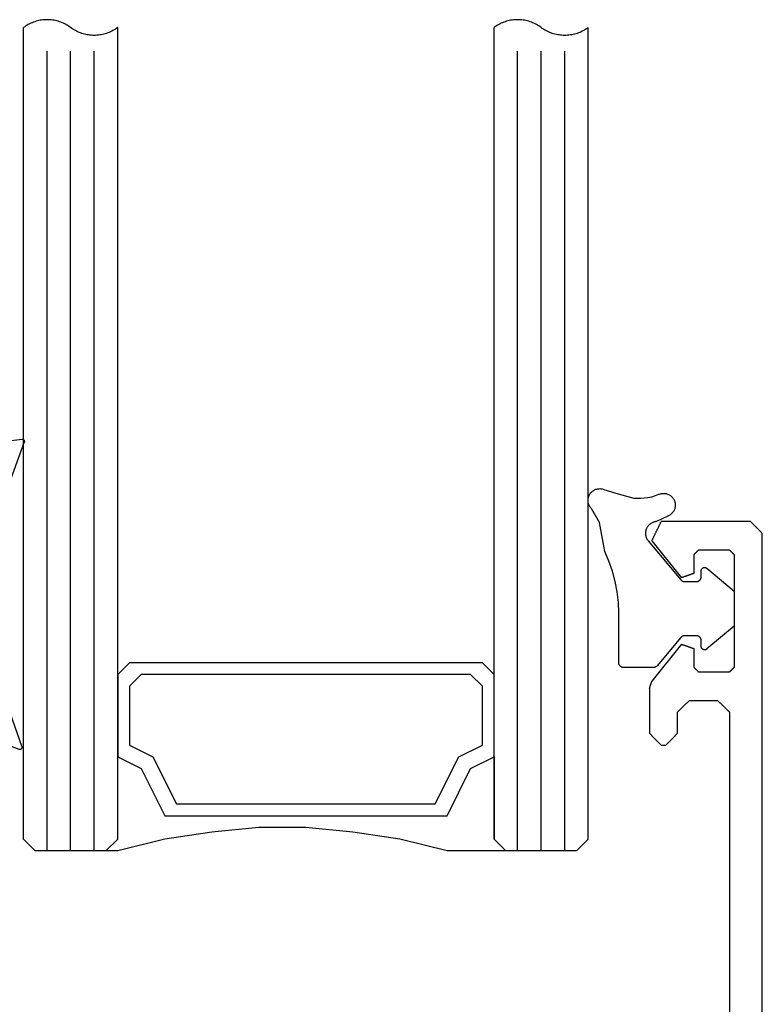
# Model space of a CAD drawing. Units: millimetres. Extents: x -50994 to 28461, y -2132 to 10527.
# Drawn here: x 1156 to 1182, y -596 to -562 of the extents above; entities that cross this region are included whole.
import ezdxf

# ---------------------------------------------------------------- set-up
doc = ezdxf.new("R2010")
doc.units = ezdxf.units.MM
doc.layers.get('0').update_dxf_attribs({"color": 1})
doc.layers.add('GR_018', color=1, linetype='Continuous')
doc.layers.add('GR_035', color=3, linetype='Continuous')

# ---------------------------------------------------------------- blocks, each defined once
blk = doc.blocks.new('5552_X_B5EC', base_point=(0, -51.8))
at = {"color": 0}
for p, q in [((42.70833, -47.29167), (42.72222, -47.27778)), ((42.72222, -47.27778), (42.73611, -47.26389)), ((42.73611, -47.26389), (42.75, -47.25)), ((42.75, -47.25), (42.76389, -47.23611)), ((42.76389, -47.23611), (42.77778, -47.22222)), ((42.77778, -47.22222), (42.79167, -47.20833)), ((42.79167, -47.20833), (42.80556, -47.19444)), ((42.80556, -47.19444), (42.81944, -47.18056)), ((42.81944, -47.18056), (42.83333, -47.16667)), ((42.83333, -47.16667), (42.84722, -47.15278)), ((42.84722, -47.15278), (42.86111, -47.13889)), ((42.86111, -47.13889), (42.875, -47.125)), ((42.875, -47.125), (42.88889, -47.11111)), ((42.88889, -47.11111), (42.90278, -47.09722)), ((42.90278, -47.09722), (42.91667, -47.08333)), ((42.91667, -47.08333), (42.93056, -47.06944)), ((42.93056, -47.06944), (42.94444, -47.05556)), ((42.94444, -47.05556), (42.95833, -47.04167)), ((42.95833, -47.04167), (42.97222, -47.02778)), ((42.97222, -47.02778), (42.98611, -47.01389)), ((42.98611, -47.01389), (43, -47)), ((44.9, -47), (43, -47)), ((44.9, -47), (44.90866, -47.00303)), ((44.90866, -47.00303), (44.91732, -47.00606)), ((44.91732, -47.00606), (44.92598, -47.00909)), ((44.92598, -47.00909), (44.93464, -47.01212)), ((44.93464, -47.01212), (44.9433, -47.01515)), ((44.9433, -47.01515), (44.95196, -47.01818)), ((44.95196, -47.01818), (44.96062, -47.02121)), ((44.96062, -47.02121), (44.96928, -47.02424)), ((44.96928, -47.02424), (44.97794, -47.02727)), ((44.97794, -47.02727), (44.9866, -47.0303)), ((44.9866, -47.0303), (44.99526, -47.03334)), ((44.99526, -47.03334), (45.00392, -47.03637)), ((45.00392, -47.03637), (45.01258, -47.0394)), ((45.01258, -47.0394), (45.02124, -47.04243)), ((45.02124, -47.04243), (45.0299, -47.04546)), ((45.0299, -47.04546), (45.03856, -47.04849)), ((45.03856, -47.04849), (45.04722, -47.05152)), ((45.04722, -47.05152), (45.05588, -47.05455)), ((45.05588, -47.05455), (45.06454, -47.05758)), ((45.06454, -47.05758), (45.0732, -47.06061)), ((45.0732, -47.06061), (45.08186, -47.06364)), ((45.08186, -47.06364), (45.09052, -47.06667)), ((45.09052, -47.06667), (45.09918, -47.0697)), ((45.09918, -47.0697), (45.10784, -47.07273)), ((45.10784, -47.07273), (45.1165, -47.07576)), ((45.1165, -47.07576), (45.12516, -47.07879)), ((45.12516, -47.07879), (45.13382, -47.08182)), ((45.13382, -47.08182), (45.14248, -47.08485)), ((45.14248, -47.08485), (45.15114, -47.08788)), ((45.15114, -47.08788), (45.1598, -47.09091)), ((45.1598, -47.09091), (45.16846, -47.09394)), ((45.16846, -47.09394), (45.17712, -47.09698)), ((45.17712, -47.09698), (45.18578, -47.10001)), ((45.18578, -47.10001), (45.19444, -47.10304)), ((45.19444, -47.10304), (45.2031, -47.10607)), ((45.2031, -47.10607), (45.21176, -47.1091)), ((46.78706, -48.36546), (45.21176, -47.1091)), ((51.18824, -47.1091), (49.61294, -48.36546)), ((51.18824, -47.1091), (51.21079, -47.11996)), ((51.21079, -47.11996), (51.23334, -47.13081)), ((51.23334, -47.13081), (51.25589, -47.14167)), ((51.25589, -47.14167), (51.27843, -47.15253)), ((51.27843, -47.15253), (51.30098, -47.16339)), ((51.30098, -47.16339), (51.32353, -47.17425)), ((51.32353, -47.17425), (51.34608, -47.18511)), ((51.34608, -47.18511), (51.36863, -47.19596)), ((51.36863, -47.19596), (51.39118, -47.20682)), ((51.39118, -47.20682), (51.41373, -47.21768)), ((51.41373, -47.21768), (51.43628, -47.22854)), ((51.43628, -47.22854), (51.45883, -47.2394)), ((51.45883, -47.2394), (51.48138, -47.25026)), ((51.48138, -47.25026), (51.50392, -47.26111)), ((51.50392, -47.26111), (51.52647, -47.27197)), ((51.52647, -47.27197), (51.54902, -47.28283)), ((51.54902, -47.28283), (51.57157, -47.29369)), ((42.5, -47.5), (42.51389, -47.48611)), ((42.5, -47.5), (42.5, -47.7)), ((42.51389, -47.71389), (42.5, -47.7)), ((42.51389, -47.48611), (42.52778, -47.47222)), ((42.52778, -47.47222), (42.54167, -47.45833)), ((42.54167, -47.45833), (42.55556, -47.44444)), ((42.55556, -47.44444), (42.56944, -47.43056)), ((42.56944, -47.43056), (42.58333, -47.41667)), ((42.58333, -47.41667), (42.59722, -47.40278)), ((42.59722, -47.40278), (42.61111, -47.38889)), ((42.61111, -47.38889), (42.625, -47.375)), ((42.625, -47.375), (42.63889, -47.36111)), ((42.63889, -47.36111), (42.65278, -47.34722)), ((42.65278, -47.34722), (42.66667, -47.33333)), ((42.66667, -47.33333), (42.68056, -47.31944)), ((42.68056, -47.31944), (42.69444, -47.30556)), ((42.69444, -47.30556), (42.70833, -47.29167)), ((51.57157, -47.29369), (51.59412, -47.30455)), ((51.59412, -47.30455), (51.61667, -47.31541)), ((51.61667, -47.31541), (51.63922, -47.32627)), ((51.63922, -47.32627), (51.66177, -47.33712)), ((51.66177, -47.33712), (51.68432, -47.34798)), ((51.68432, -47.34798), (51.70686, -47.35884)), ((51.70686, -47.35884), (51.72941, -47.3697)), ((51.72941, -47.3697), (51.75196, -47.38056)), ((51.75196, -47.38056), (51.77451, -47.39142)), ((51.77451, -47.39142), (51.79706, -47.40227)), ((51.79706, -47.40227), (51.81961, -47.41313)), ((51.81961, -47.41313), (51.84216, -47.42399)), ((51.84216, -47.42399), (51.86471, -47.43485)), ((51.86471, -47.43485), (51.88726, -47.44571)), ((51.88726, -47.44571), (51.9098, -47.45657)), ((51.9098, -47.45657), (51.93235, -47.46742)), ((51.93235, -47.46742), (51.9549, -47.47828)), ((51.9549, -47.47828), (51.97745, -47.48914)), ((51.97745, -47.48914), (52, -47.5)), ((52, -51.3), (52, -47.5)), ((42.52778, -47.72778), (42.51389, -47.71389)), ((42.54167, -47.74167), (42.52778, -47.72778)), ((42.55556, -47.75556), (42.54167, -47.74167)), ((42.56944, -47.76944), (42.55556, -47.75556)), ((42.58333, -47.78333), (42.56944, -47.76944)), ((42.59722, -47.79722), (42.58333, -47.78333)), ((42.61111, -47.81111), (42.59722, -47.79722)), ((42.625, -47.825), (42.61111, -47.81111)), ((42.63889, -47.83889), (42.625, -47.825)), ((42.65278, -47.85278), (42.63889, -47.83889)), ((42.66667, -47.86667), (42.65278, -47.85278)), ((42.68056, -47.88056), (42.66667, -47.86667)), ((42.69444, -47.89444), (42.68056, -47.88056)), ((42.70833, -47.90833), (42.69444, -47.89444)), ((42.72222, -47.92222), (42.70833, -47.90833)), ((42.73611, -47.93611), (42.72222, -47.92222)), ((42.75, -47.95), (42.73611, -47.93611)), ((42.76389, -47.96389), (42.75, -47.95)), ((42.77778, -47.97778), (42.76389, -47.96389)), ((42.79167, -47.99167), (42.77778, -47.97778)), ((42.80556, -48.00556), (42.79167, -47.99167)), ((42.81944, -48.01944), (42.80556, -48.00556)), ((42.83333, -48.03333), (42.81944, -48.01944)), ((42.84722, -48.04722), (42.83333, -48.03333)), ((42.86111, -48.06111), (42.84722, -48.04722)), ((42.875, -48.075), (42.86111, -48.06111)), ((42.88889, -48.08889), (42.875, -48.075)), ((42.90278, -48.10278), (42.88889, -48.08889)), ((42.91667, -48.11667), (42.90278, -48.10278)), ((42.93056, -48.13056), (42.91667, -48.11667)), ((42.94444, -48.14444), (42.93056, -48.13056)), ((42.95833, -48.15833), (42.94444, -48.14444)), ((42.97222, -48.17222), (42.95833, -48.15833)), ((42.98611, -48.18611), (42.97222, -48.17222)), ((43, -48.2), (42.98611, -48.18611)), ((43, -48.2), (43.9, -48.2)), ((43.9, -48.2), (43.91389, -48.21389)), ((43.91389, -48.21389), (43.92778, -48.22778)), ((43.92778, -48.22778), (43.94167, -48.24167)), ((43.94167, -48.24167), (43.95556, -48.25556)), ((43.95556, -48.25556), (43.96944, -48.26944)), ((43.96944, -48.26944), (43.98333, -48.28333)), ((43.98333, -48.28333), (43.99722, -48.29722)), ((43.99722, -48.29722), (44.01111, -48.31111)), ((44.01111, -48.31111), (44.025, -48.325)), ((44.025, -48.325), (44.03889, -48.33889)), ((44.03889, -48.33889), (44.05278, -48.35278)), ((44.05278, -48.35278), (44.06667, -48.36667)), ((44.06667, -48.36667), (44.08056, -48.38056)), ((44.08056, -48.38056), (44.09444, -48.39444)), ((44.09444, -48.39444), (44.10833, -48.40833)), ((44.10833, -48.40833), (44.12222, -48.42222)), ((44.12222, -48.42222), (44.13611, -48.43611)), ((44.13611, -48.43611), (44.15, -48.45)), ((44.15, -48.45), (44.16389, -48.46389)), ((44.16389, -48.46389), (44.17778, -48.47778)), ((44.17778, -48.47778), (44.19167, -48.49167)), ((44.19167, -48.49167), (44.20556, -48.50556)), ((44.20556, -48.50556), (44.21944, -48.51944)), ((44.21944, -48.51944), (44.23333, -48.53333)), ((44.23333, -48.53333), (44.24722, -48.54722)), ((46.7247, -48.54364), (46.71951, -48.55849)), ((46.7299, -48.52879), (46.7247, -48.54364)), ((46.7351, -48.51394), (46.7299, -48.52879)), ((46.74029, -48.49909), (46.7351, -48.51394)), ((46.74549, -48.48425), (46.74029, -48.49909)), ((46.75068, -48.4694), (46.74549, -48.48425)), ((46.75588, -48.45455), (46.75068, -48.4694)), ((46.76108, -48.4397), (46.75588, -48.45455)), ((46.76627, -48.42485), (46.76108, -48.4397)), ((46.77147, -48.41), (46.76627, -48.42485)), ((46.77666, -48.39515), (46.77147, -48.41)), ((46.78186, -48.38031), (46.77666, -48.39515)), ((46.78706, -48.36546), (46.78186, -48.38031)), ((49.61814, -48.38031), (49.61294, -48.36546)), ((49.62334, -48.39515), (49.61814, -48.38031)), ((49.62853, -48.41), (49.62334, -48.39515)), ((49.63373, -48.42485), (49.62853, -48.41)), ((49.63892, -48.4397), (49.63373, -48.42485)), ((49.64412, -48.45455), (49.63892, -48.4397)), ((49.64932, -48.4694), (49.64412, -48.45455)), ((49.65451, -48.48425), (49.64932, -48.4694)), ((49.65971, -48.49909), (49.65451, -48.48425)), ((49.6649, -48.51394), (49.65971, -48.49909)), ((49.6701, -48.52879), (49.6649, -48.51394)), ((49.6753, -48.54364), (49.6701, -48.52879)), ((49.68049, -48.55849), (49.6753, -48.54364)), ((44.24722, -48.54722), (44.26111, -48.56111)), ((44.26111, -48.56111), (44.275, -48.575)), ((44.275, -48.575), (44.28889, -48.58889)), ((44.28889, -48.58889), (44.30278, -48.60278)), ((44.30278, -48.60278), (44.31667, -48.61667)), ((44.31667, -48.61667), (44.33056, -48.63056)), ((44.33056, -48.63056), (44.34444, -48.64444)), ((44.34444, -48.64444), (44.35833, -48.65833)), ((44.35833, -48.65833), (44.37222, -48.67222)), ((44.37222, -48.67222), (44.38611, -48.68611)), ((44.38611, -48.68611), (44.4, -48.7)), ((44.4, -48.7), (44.4, -49.9)), ((45.73333, -48.96667), (45.73889, -48.96111)), ((45.73889, -48.96111), (45.74444, -48.95556)), ((45.74444, -48.95556), (45.75, -48.95)), ((45.75, -48.95), (45.75556, -48.94444)), ((45.75556, -48.94444), (45.76111, -48.93889)), ((45.76111, -48.93889), (45.76667, -48.93333)), ((45.76667, -48.93333), (45.77222, -48.92778)), ((45.77222, -48.92778), (45.77778, -48.92222)), ((45.77778, -48.92222), (45.78333, -48.91667)), ((45.78333, -48.91667), (45.78889, -48.91111)), ((45.78889, -48.91111), (45.79444, -48.90556)), ((45.79444, -48.90556), (45.8, -48.9)), ((45.8, -48.9), (46.6, -48.9)), ((46.6052, -48.88515), (46.6, -48.9)), ((46.61039, -48.8703), (46.6052, -48.88515)), ((46.61559, -48.85545), (46.61039, -48.8703)), ((46.62078, -48.84061), (46.61559, -48.85545)), ((46.62598, -48.82576), (46.62078, -48.84061)), ((46.63118, -48.81091), (46.62598, -48.82576)), ((46.63637, -48.79606), (46.63118, -48.81091)), ((46.64157, -48.78121), (46.63637, -48.79606)), ((46.64676, -48.76636), (46.64157, -48.78121)), ((46.65196, -48.75152), (46.64676, -48.76636)), ((46.65716, -48.73667), (46.65196, -48.75152)), ((46.66235, -48.72182), (46.65716, -48.73667)), ((46.66755, -48.70697), (46.66235, -48.72182)), ((46.67274, -48.69212), (46.66755, -48.70697)), ((46.67794, -48.67727), (46.67274, -48.69212)), ((46.68314, -48.66243), (46.67794, -48.67727)), ((46.68833, -48.64758), (46.68314, -48.66243)), ((46.69353, -48.63273), (46.68833, -48.64758)), ((46.69872, -48.61788), (46.69353, -48.63273)), ((46.70392, -48.60303), (46.69872, -48.61788)), ((46.70912, -48.58818), (46.70392, -48.60303)), ((46.71431, -48.57334), (46.70912, -48.58818)), ((46.71951, -48.55849), (46.71431, -48.57334)), ((49.68569, -48.57334), (49.68049, -48.55849)), ((49.69088, -48.58818), (49.68569, -48.57334)), ((49.69608, -48.60303), (49.69088, -48.58818)), ((49.70128, -48.61788), (49.69608, -48.60303)), ((49.70647, -48.63273), (49.70128, -48.61788)), ((49.71167, -48.64758), (49.70647, -48.63273)), ((49.71686, -48.66243), (49.71167, -48.64758)), ((49.72206, -48.67727), (49.71686, -48.66243)), ((49.72726, -48.69212), (49.72206, -48.67727)), ((49.73245, -48.70697), (49.72726, -48.69212)), ((49.73765, -48.72182), (49.73245, -48.70697)), ((49.74284, -48.73667), (49.73765, -48.72182)), ((49.74804, -48.75152), (49.74284, -48.73667)), ((49.75324, -48.76636), (49.74804, -48.75152)), ((49.75843, -48.78121), (49.75324, -48.76636)), ((49.76363, -48.79606), (49.75843, -48.78121)), ((49.76882, -48.81091), (49.76363, -48.79606)), ((49.77402, -48.82576), (49.76882, -48.81091)), ((49.77922, -48.84061), (49.77402, -48.82576)), ((49.78441, -48.85545), (49.77922, -48.84061)), ((49.78961, -48.8703), (49.78441, -48.85545)), ((49.7948, -48.88515), (49.78961, -48.8703)), ((49.8, -48.9), (49.7948, -48.88515)), ((49.8, -48.9), (50.6, -48.9)), ((50.6, -48.9), (50.60556, -48.90556)), ((50.60556, -48.90556), (50.61111, -48.91111)), ((50.61111, -48.91111), (50.61667, -48.91667)), ((50.61667, -48.91667), (50.62222, -48.92222)), ((50.62222, -48.92222), (50.62778, -48.92778)), ((50.62778, -48.92778), (50.63333, -48.93333)), ((50.63333, -48.93333), (50.63889, -48.93889)), ((50.63889, -48.93889), (50.64444, -48.94444)), ((50.64444, -48.94444), (50.65, -48.95)), ((50.65, -48.95), (50.65556, -48.95556)), ((50.65556, -48.95556), (50.66111, -48.96111)), ((50.66111, -48.96111), (50.66667, -48.96667)), ((45.6, -49.1), (45.60556, -49.09444)), ((45.6, -50.4), (45.6, -49.1)), ((45.60556, -49.09444), (45.61111, -49.08889)), ((45.61111, -49.08889), (45.61667, -49.08333)), ((45.61667, -49.08333), (45.62222, -49.07778)), ((45.62222, -49.07778), (45.62778, -49.07222)), ((45.62778, -49.07222), (45.63333, -49.06667)), ((45.63333, -49.06667), (45.63889, -49.06111)), ((45.63889, -49.06111), (45.64444, -49.05556)), ((45.64444, -49.05556), (45.65, -49.05)), ((45.65, -49.05), (45.65556, -49.04444)), ((45.65556, -49.04444), (45.66111, -49.03889)), ((45.66111, -49.03889), (45.66667, -49.03333)), ((45.66667, -49.03333), (45.67222, -49.02778)), ((45.67222, -49.02778), (45.67778, -49.02222)), ((45.67778, -49.02222), (45.68333, -49.01667)), ((45.68333, -49.01667), (45.68889, -49.01111)), ((45.68889, -49.01111), (45.69444, -49.00556)), ((45.69444, -49.00556), (45.7, -49)), ((45.7, -49), (45.70556, -48.99444)), ((45.70556, -48.99444), (45.71111, -48.98889)), ((45.71111, -48.98889), (45.71667, -48.98333)), ((45.71667, -48.98333), (45.72222, -48.97778)), ((45.72222, -48.97778), (45.72778, -48.97222)), ((45.72778, -48.97222), (45.73333, -48.96667)), ((50.66667, -48.96667), (50.67222, -48.97222)), ((50.67222, -48.97222), (50.67778, -48.97778)), ((50.67778, -48.97778), (50.68333, -48.98333)), ((50.68333, -48.98333), (50.68889, -48.98889)), ((50.68889, -48.98889), (50.69444, -48.99444)), ((50.69444, -48.99444), (50.7, -49)), ((50.7, -49), (50.70556, -49.00556)), ((50.70556, -49.00556), (50.71111, -49.01111)), ((50.71111, -49.01111), (50.71667, -49.01667)), ((50.71667, -49.01667), (50.72222, -49.02222)), ((50.72222, -49.02222), (50.72778, -49.02778)), ((50.72778, -49.02778), (50.73333, -49.03333)), ((50.73333, -49.03333), (50.73889, -49.03889)), ((50.73889, -49.03889), (50.74444, -49.04444)), ((50.74444, -49.04444), (50.75, -49.05)), ((50.75, -49.05), (50.75556, -49.05556)), ((50.75556, -49.05556), (50.76111, -49.06111)), ((50.76111, -49.06111), (50.76667, -49.06667)), ((50.76667, -49.06667), (50.77222, -49.07222)), ((50.77222, -49.07222), (50.77778, -49.07778)), ((50.77778, -49.07778), (50.78333, -49.08333)), ((50.78333, -49.08333), (50.78889, -49.08889)), ((50.78889, -49.08889), (50.79444, -49.09444)), ((50.79444, -49.09444), (50.8, -49.1)), ((50.8, -49.1), (50.8, -50.4)), ((44.08056, -50.21944), (44.06667, -50.23333)), ((44.09444, -50.20556), (44.08056, -50.21944)), ((44.10833, -50.19167), (44.09444, -50.20556)), ((44.12222, -50.17778), (44.10833, -50.19167)), ((44.13611, -50.16389), (44.12222, -50.17778)), ((44.15, -50.15), (44.13611, -50.16389)), ((44.16389, -50.13611), (44.15, -50.15)), ((44.17778, -50.12222), (44.16389, -50.13611)), ((44.19167, -50.10833), (44.17778, -50.12222)), ((44.20556, -50.09444), (44.19167, -50.10833)), ((44.21944, -50.08056), (44.20556, -50.09444)), ((44.23333, -50.06667), (44.21944, -50.08056)), ((44.24722, -50.05278), (44.23333, -50.06667)), ((44.26111, -50.03889), (44.24722, -50.05278)), ((44.275, -50.025), (44.26111, -50.03889)), ((44.28889, -50.01111), (44.275, -50.025)), ((44.30278, -49.99722), (44.28889, -50.01111)), ((44.31667, -49.98333), (44.30278, -49.99722)), ((44.33056, -49.96944), (44.31667, -49.98333)), ((44.34444, -49.95556), (44.33056, -49.96944)), ((44.35833, -49.94167), (44.34444, -49.95556)), ((44.37222, -49.92778), (44.35833, -49.94167)), ((44.38611, -49.91389), (44.37222, -49.92778)), ((44.4, -49.9), (44.38611, -49.91389)), ((43.9, -50.4), (30.45, -50.4)), ((43.91389, -50.38611), (43.9, -50.4)), ((43.92778, -50.37222), (43.91389, -50.38611)), ((43.94167, -50.35833), (43.92778, -50.37222)), ((43.95556, -50.34444), (43.94167, -50.35833)), ((43.96944, -50.33056), (43.95556, -50.34444)), ((43.98333, -50.31667), (43.96944, -50.33056)), ((43.99722, -50.30278), (43.98333, -50.31667)), ((44.01111, -50.28889), (43.99722, -50.30278)), ((44.025, -50.275), (44.01111, -50.28889)), ((44.03889, -50.26111), (44.025, -50.275)), ((44.05278, -50.24722), (44.03889, -50.26111)), ((44.06667, -50.23333), (44.05278, -50.24722)), ((45.60556, -50.40556), (45.6, -50.4)), ((45.61111, -50.41111), (45.60556, -50.40556)), ((45.61667, -50.41667), (45.61111, -50.41111)), ((45.62222, -50.42222), (45.61667, -50.41667)), ((45.62778, -50.42778), (45.62222, -50.42222)), ((45.63333, -50.43333), (45.62778, -50.42778)), ((45.63889, -50.43889), (45.63333, -50.43333)), ((45.64444, -50.44444), (45.63889, -50.43889)), ((45.65, -50.45), (45.64444, -50.44444)), ((45.65556, -50.45556), (45.65, -50.45)), ((45.66111, -50.46111), (45.65556, -50.45556)), ((45.66667, -50.46667), (45.66111, -50.46111)), ((45.67222, -50.47222), (45.66667, -50.46667)), ((45.67778, -50.47778), (45.67222, -50.47222)), ((45.68333, -50.48333), (45.67778, -50.47778)), ((45.68889, -50.48889), (45.68333, -50.48333)), ((45.69444, -50.49444), (45.68889, -50.48889)), ((45.7, -50.5), (45.69444, -50.49444)), ((45.70556, -50.50556), (45.7, -50.5)), ((45.71111, -50.51111), (45.70556, -50.50556)), ((45.71667, -50.51667), (45.71111, -50.51111)), ((45.72222, -50.52222), (45.71667, -50.51667)), ((45.72778, -50.52778), (45.72222, -50.52222)), ((45.73333, -50.53333), (45.72778, -50.52778)), ((45.73889, -50.53889), (45.73333, -50.53333)), ((45.74444, -50.54444), (45.73889, -50.53889)), ((45.75, -50.55), (45.74444, -50.54444)), ((45.75556, -50.55556), (45.75, -50.55)), ((45.76111, -50.56111), (45.75556, -50.55556)), ((45.76667, -50.56667), (45.76111, -50.56111)), ((45.77222, -50.57222), (45.76667, -50.56667)), ((45.77778, -50.57778), (45.77222, -50.57222)), ((45.78333, -50.58333), (45.77778, -50.57778)), ((45.78889, -50.58889), (45.78333, -50.58333)), ((45.79444, -50.59444), (45.78889, -50.58889)), ((45.8, -50.6), (45.79444, -50.59444)), ((50.6, -50.6), (45.8, -50.6)), ((50.60556, -50.59444), (50.6, -50.6)), ((50.61111, -50.58889), (50.60556, -50.59444)), ((50.61667, -50.58333), (50.61111, -50.58889)), ((50.62222, -50.57778), (50.61667, -50.58333)), ((50.62778, -50.57222), (50.62222, -50.57778)), ((50.63333, -50.56667), (50.62778, -50.57222)), ((50.63889, -50.56111), (50.63333, -50.56667)), ((50.64444, -50.55556), (50.63889, -50.56111)), ((50.65, -50.55), (50.64444, -50.55556)), ((50.65556, -50.54444), (50.65, -50.55)), ((50.66111, -50.53889), (50.65556, -50.54444)), ((50.66667, -50.53333), (50.66111, -50.53889)), ((50.67222, -50.52778), (50.66667, -50.53333)), ((50.67778, -50.52222), (50.67222, -50.52778)), ((50.68333, -50.51667), (50.67778, -50.52222)), ((50.68889, -50.51111), (50.68333, -50.51667)), ((50.69444, -50.50556), (50.68889, -50.51111)), ((50.7, -50.5), (50.69444, -50.50556)), ((50.70556, -50.49444), (50.7, -50.5)), ((50.71111, -50.48889), (50.70556, -50.49444)), ((50.71667, -50.48333), (50.71111, -50.48889)), ((50.72222, -50.47778), (50.71667, -50.48333)), ((50.72778, -50.47222), (50.72222, -50.47778)), ((50.73333, -50.46667), (50.72778, -50.47222)), ((50.73889, -50.46111), (50.73333, -50.46667)), ((50.74444, -50.45556), (50.73889, -50.46111)), ((50.75, -50.45), (50.74444, -50.45556)), ((50.75556, -50.44444), (50.75, -50.45)), ((50.76111, -50.43889), (50.75556, -50.44444)), ((50.76667, -50.43333), (50.76111, -50.43889)), ((50.77222, -50.42778), (50.76667, -50.43333)), ((50.77778, -50.42222), (50.77222, -50.42778)), ((50.78333, -50.41667), (50.77778, -50.42222)), ((50.78889, -50.41111), (50.78333, -50.41667)), ((50.79444, -50.40556), (50.78889, -50.41111)), ((50.8, -50.4), (50.79444, -50.40556)), ((51.83333, -51.46667), (51.81944, -51.48056)), ((51.84722, -51.45278), (51.83333, -51.46667)), ((51.86111, -51.43889), (51.84722, -51.45278)), ((51.875, -51.425), (51.86111, -51.43889)), ((51.88889, -51.41111), (51.875, -51.425)), ((51.90278, -51.39722), (51.88889, -51.41111)), ((51.91667, -51.38333), (51.90278, -51.39722)), ((51.93056, -51.36944), (51.91667, -51.38333)), ((51.94444, -51.35556), (51.93056, -51.36944)), ((51.95833, -51.34167), (51.94444, -51.35556)), ((51.97222, -51.32778), (51.95833, -51.34167)), ((51.98611, -51.31389), (51.97222, -51.32778)), ((52, -51.3), (51.98611, -51.31389)), ((0.3, -51.8), (51.5, -51.8)), ((51.51389, -51.78611), (51.5, -51.8)), ((51.52778, -51.77222), (51.51389, -51.78611)), ((51.54167, -51.75833), (51.52778, -51.77222)), ((51.55556, -51.74444), (51.54167, -51.75833)), ((51.56944, -51.73056), (51.55556, -51.74444)), ((51.58333, -51.71667), (51.56944, -51.73056)), ((51.59722, -51.70278), (51.58333, -51.71667)), ((51.61111, -51.68889), (51.59722, -51.70278)), ((51.625, -51.675), (51.61111, -51.68889)), ((51.63889, -51.66111), (51.625, -51.675)), ((51.65278, -51.64722), (51.63889, -51.66111)), ((51.66667, -51.63333), (51.65278, -51.64722)), ((51.68056, -51.61944), (51.66667, -51.63333)), ((51.69444, -51.60556), (51.68056, -51.61944)), ((51.70833, -51.59167), (51.69444, -51.60556)), ((51.72222, -51.57778), (51.70833, -51.59167)), ((51.73611, -51.56389), (51.72222, -51.57778)), ((51.75, -51.55), (51.73611, -51.56389)), ((51.76389, -51.53611), (51.75, -51.55)), ((51.77778, -51.52222), (51.76389, -51.53611)), ((51.79167, -51.50833), (51.77778, -51.52222)), ((51.80556, -51.49444), (51.79167, -51.50833)), ((51.81944, -51.48056), (51.80556, -51.49444))]:
    blk.add_line(p, q, dxfattribs=at)
blk = doc.blocks.new('G004D_B5EE', base_point=(0, -51.8))
at = {"color": 0}
for p, q in [((0.24203, -48.97426), (0.26595, -48.92531)), ((0.26595, -48.92531), (0.29833, -48.8815)), ((0.29833, -48.8815), (0.3381, -48.84426)), ((0.3381, -48.84426), (0.38395, -48.81484)), ((0.38395, -48.81484), (0.43436, -48.79419)), ((0.43436, -48.79419), (0.48768, -48.78299)), ((0.48768, -48.78299), (0.54214, -48.78163)), ((0.54214, -48.78162), (1.64186, -49.57015)), ((0.2224, -49.08098), (0.22735, -49.02672)), ((0.2224, -49.08098), (0.2224, -51.46824)), ((0.22735, -49.02672), (0.24203, -48.97426)), ((-4.43589, -50.22669), (-3.17481, -49.6941)), ((-3.17481, -49.6941), (-3.12456, -49.68161)), ((-3.12456, -49.68161), (-3.07292, -49.67795)), ((-3.07292, -49.67795), (-3.02141, -49.68322)), ((-3.02141, -49.68322), (-2.97158, -49.69727)), ((-2.97158, -49.69727), (-2.9249, -49.71968)), ((-2.9249, -49.71968), (-2.88278, -49.74978)), ((-2.88278, -49.74978), (-2.84645, -49.78667)), ((-2.84645, -49.78667), (-2.81701, -49.82926)), ((1.64186, -49.57015), (2.59571, -50.52999)), ((-2.81701, -49.82926), (-2.79533, -49.87628)), ((-2.79533, -49.87628), (-2.78206, -49.92633)), ((-2.78206, -49.92633), (-2.7776, -49.97791)), ((-2.7776, -49.97791), (-2.7776, -51.46824)), ((-5.596, -50.95341), (-4.43589, -50.22669)), ((2.59571, -50.52999), (3.37734, -51.63462)), ((-6.6255, -51.85569), (-5.596, -50.95341)), ((-2.77304, -51.52034), (-2.7776, -51.46824)), ((0.2224, -51.46824), (0.21785, -51.52034)), ((-7.49809, -52.91048), (-6.6255, -51.85569)), ((-2.7595, -51.57085), (-2.77304, -51.52034)), ((-2.73741, -51.61825), (-2.7595, -51.57085)), ((-2.70741, -51.66108), (-2.73741, -51.61825)), ((-2.67044, -51.69806), (-2.70741, -51.66108)), ((-2.6276, -51.72805), (-2.67044, -51.69806)), ((-2.58021, -51.75015), (-2.6276, -51.72805)), ((-2.5297, -51.76369), (-2.58021, -51.75015)), ((-2.47761, -51.76825), (-2.5297, -51.76369)), ((-2.47761, -51.76825), (-0.07761, -51.76825)), ((-0.02552, -51.76369), (-0.07761, -51.76825)), ((0.025, -51.75016), (-0.02552, -51.76369)), ((0.07239, -51.72806), (0.025, -51.75016)), ((0.11523, -51.69806), (0.07239, -51.72806)), ((0.15221, -51.66109), (0.11523, -51.69806)), ((0.18221, -51.61825), (0.15221, -51.66109)), ((0.20431, -51.57085), (0.18221, -51.61825)), ((0.21785, -51.52034), (0.20431, -51.57085)), ((3.37734, -51.63462), (3.96513, -52.8535)), ((-8.19147, -54.09082), (-7.49809, -52.91048)), ((3.96513, -52.8535), (4.34283, -54.15291)), ((-8.68792, -55.36656), (-8.19147, -54.09082)), ((-6.03947, -54.61336), (-3.41551, -54.18119)), ((-3.41551, -54.18119), (-0.75628, -54.20268)), ((-0.75628, -54.20268), (1.86036, -54.67722)), ((4.34283, -54.15291), (4.5, -55.49695)), ((-8.55134, -55.48656), (-6.03947, -54.61336)), ((1.86036, -54.67722), (4.35778, -55.5909)), ((-8.69197, -55.40126), (-8.69148, -55.38373)), ((-8.68938, -55.4186), (-8.69197, -55.40126)), ((-8.69148, -55.38373), (-8.68794, -55.36656)), ((-8.68381, -55.43522), (-8.68938, -55.4186)), ((-8.67542, -55.45062), (-8.68381, -55.43522)), ((-8.66448, -55.46431), (-8.67542, -55.45062)), ((-8.6513, -55.47588), (-8.66448, -55.46431)), ((-8.63631, -55.48498), (-8.6513, -55.47588)), ((-8.61996, -55.49131), (-8.63631, -55.48498)), ((-8.60276, -55.49469), (-8.61996, -55.49131)), ((-8.58523, -55.49502), (-8.60276, -55.49469)), ((-8.56791, -55.49228), (-8.58523, -55.49502)), ((-8.55134, -55.48656), (-8.56791, -55.49228)), ((4.37372, -55.59675), (4.35778, -55.5909)), ((4.39043, -55.59981), (4.37372, -55.59675)), ((4.40741, -55.6), (4.39043, -55.59981)), ((4.42418, -55.59732), (4.40741, -55.6)), ((4.44026, -55.59183), (4.42418, -55.59732)), ((4.45517, -55.58371), (4.44026, -55.59183)), ((4.46849, -55.57318), (4.45517, -55.58371)), ((4.47985, -55.56055), (4.46849, -55.57318)), ((4.48889, -55.54618), (4.47985, -55.56055)), ((4.49538, -55.53048), (4.48889, -55.54618)), ((4.49912, -55.51391), (4.49538, -55.53048)), ((4.5, -55.49695), (4.49912, -55.51391))]:
    blk.add_line(p, q, dxfattribs=at)

msp = doc.modelspace()

# ---------------------------------------------------------------- linework, layer by layer
at = {"layer": 'GR_018', "color": 1}
for p, q in [((1155.912, -590.471), (1155.912, -562.137)), ((1155.912, -590.471), (1155.912, -562.137)), ((1159.197, -590.471), (1159.197, -562.137)), ((1159.197, -590.471), (1159.197, -562.137)), ((1172.337, -590.471), (1172.337, -562.137)), ((1172.337, -590.471), (1172.337, -562.137)), ((1175.622, -590.471), (1175.622, -562.137)), ((1175.622, -590.471), (1175.622, -562.137)), ((1156.733, -590.882), (1156.733, -562.958)), ((1156.733, -590.882), (1156.733, -562.958)), ((1157.554, -590.882), (1157.554, -562.958)), ((1157.554, -590.882), (1157.554, -562.958)), ((1158.376, -590.882), (1158.376, -562.958)), ((1158.376, -590.882), (1158.376, -562.958)), ((1173.159, -590.882), (1173.159, -562.958)), ((1173.159, -590.882), (1173.159, -562.958)), ((1173.98, -590.882), (1173.98, -562.958)), ((1173.98, -590.882), (1173.98, -562.958)), ((1174.801, -590.882), (1174.801, -562.958)), ((1174.801, -590.882), (1174.801, -562.958)), ((1155.912, -590.471), (1156.322, -590.882)), ((1155.912, -590.471), (1156.322, -590.882)), ((1175.622, -590.471), (1175.212, -590.882)), ((1175.622, -590.471), (1175.212, -590.882)), ((1158.786, -590.882), (1156.322, -590.882)), ((1158.786, -590.882), (1156.322, -590.882)), ((1175.212, -590.882), (1172.748, -590.882)), ((1175.212, -590.882), (1172.748, -590.882))]:
    msp.add_line(p, q, dxfattribs=at)
for points in [[(1157.554, -562.137), (1157.515, -562.108), (1157.474, -562.081), (1157.432, -562.055), (1157.39, -562.031), (1157.347, -562.009), (1157.302, -561.987), (1157.258, -561.968), (1157.212, -561.95), (1157.166, -561.934), (1157.119, -561.919), (1157.072, -561.906), (1157.024, -561.895), (1156.976, -561.885), (1156.928, -561.877), (1156.88, -561.871), (1156.831, -561.867), (1156.782, -561.864), (1156.733, -561.863), (1156.684, -561.864), (1156.635, -561.867), (1156.586, -561.871), (1156.538, -561.877), (1156.49, -561.885), (1156.442, -561.895), (1156.394, -561.906), (1156.347, -561.919), (1156.3, -561.934), (1156.254, -561.95), (1156.208, -561.968), (1156.164, -561.987), (1156.12, -562.009), (1156.076, -562.031), (1156.034, -562.055), (1155.992, -562.081), (1155.951, -562.108), (1155.912, -562.137)], [(1157.554, -562.137), (1157.515, -562.108), (1157.474, -562.081), (1157.432, -562.055), (1157.39, -562.031), (1157.347, -562.009), (1157.302, -561.987), (1157.258, -561.968), (1157.212, -561.95), (1157.166, -561.934), (1157.119, -561.919), (1157.072, -561.906), (1157.024, -561.895), (1156.976, -561.885), (1156.928, -561.877), (1156.88, -561.871), (1156.831, -561.867), (1156.782, -561.864), (1156.733, -561.863), (1156.684, -561.864), (1156.635, -561.867), (1156.586, -561.871), (1156.538, -561.877), (1156.49, -561.885), (1156.442, -561.895), (1156.394, -561.906), (1156.347, -561.919), (1156.3, -561.934), (1156.254, -561.95), (1156.208, -561.968), (1156.164, -561.987), (1156.12, -562.009), (1156.076, -562.031), (1156.034, -562.055), (1155.992, -562.081), (1155.951, -562.108), (1155.912, -562.137)], [(1173.98, -562.137), (1173.94, -562.108), (1173.9, -562.081), (1173.858, -562.055), (1173.815, -562.031), (1173.772, -562.009), (1173.728, -561.987), (1173.683, -561.968), (1173.638, -561.95), (1173.591, -561.934), (1173.545, -561.919), (1173.498, -561.906), (1173.45, -561.895), (1173.402, -561.885), (1173.354, -561.877), (1173.305, -561.871), (1173.256, -561.867), (1173.208, -561.864), (1173.159, -561.863), (1173.11, -561.864), (1173.061, -561.867), (1173.012, -561.871), (1172.964, -561.877), (1172.915, -561.885), (1172.867, -561.895), (1172.82, -561.906), (1172.772, -561.919), (1172.726, -561.934), (1172.68, -561.95), (1172.634, -561.968), (1172.589, -561.987), (1172.545, -562.009), (1172.502, -562.031), (1172.459, -562.055), (1172.418, -562.081), (1172.377, -562.108), (1172.337, -562.137)], [(1173.98, -562.137), (1173.94, -562.108), (1173.9, -562.081), (1173.858, -562.055), (1173.815, -562.031), (1173.772, -562.009), (1173.728, -561.987), (1173.683, -561.968), (1173.638, -561.95), (1173.591, -561.934), (1173.545, -561.919), (1173.498, -561.906), (1173.45, -561.895), (1173.402, -561.885), (1173.354, -561.877), (1173.305, -561.871), (1173.256, -561.867), (1173.208, -561.864), (1173.159, -561.863), (1173.11, -561.864), (1173.061, -561.867), (1173.012, -561.871), (1172.964, -561.877), (1172.915, -561.885), (1172.867, -561.895), (1172.82, -561.906), (1172.772, -561.919), (1172.726, -561.934), (1172.68, -561.95), (1172.634, -561.968), (1172.589, -561.987), (1172.545, -562.009), (1172.502, -562.031), (1172.459, -562.055), (1172.418, -562.081), (1172.377, -562.108), (1172.337, -562.137)], [(1159.197, -562.137), (1159.157, -562.166), (1159.117, -562.193), (1159.075, -562.219), (1159.032, -562.243), (1158.989, -562.266), (1158.945, -562.287), (1158.9, -562.306), (1158.855, -562.324), (1158.808, -562.341), (1158.762, -562.355), (1158.715, -562.368), (1158.667, -562.379), (1158.619, -562.389), (1158.571, -562.397), (1158.522, -562.403), (1158.473, -562.407), (1158.424, -562.41), (1158.376, -562.411), (1158.327, -562.41), (1158.278, -562.407), (1158.229, -562.403), (1158.18, -562.397), (1158.132, -562.389), (1158.084, -562.379), (1158.037, -562.368), (1157.989, -562.355), (1157.943, -562.341), (1157.897, -562.324), (1157.851, -562.306), (1157.806, -562.287), (1157.762, -562.266), (1157.719, -562.243), (1157.676, -562.219), (1157.635, -562.193), (1157.594, -562.166), (1157.554, -562.137)], [(1159.197, -562.137), (1159.157, -562.166), (1159.117, -562.193), (1159.075, -562.219), (1159.032, -562.243), (1158.989, -562.266), (1158.945, -562.287), (1158.9, -562.306), (1158.855, -562.324), (1158.808, -562.341), (1158.762, -562.355), (1158.715, -562.368), (1158.667, -562.379), (1158.619, -562.389), (1158.571, -562.397), (1158.522, -562.403), (1158.473, -562.407), (1158.424, -562.41), (1158.376, -562.411), (1158.327, -562.41), (1158.278, -562.407), (1158.229, -562.403), (1158.18, -562.397), (1158.132, -562.389), (1158.084, -562.379), (1158.037, -562.368), (1157.989, -562.355), (1157.943, -562.341), (1157.897, -562.324), (1157.851, -562.306), (1157.806, -562.287), (1157.762, -562.266), (1157.719, -562.243), (1157.676, -562.219), (1157.635, -562.193), (1157.594, -562.166), (1157.554, -562.137)], [(1175.622, -562.137), (1175.583, -562.166), (1175.542, -562.193), (1175.5, -562.219), (1175.458, -562.243), (1175.415, -562.266), (1175.371, -562.287), (1175.326, -562.306), (1175.28, -562.324), (1175.234, -562.341), (1175.187, -562.355), (1175.14, -562.368), (1175.093, -562.379), (1175.045, -562.389), (1174.996, -562.397), (1174.948, -562.403), (1174.899, -562.407), (1174.85, -562.41), (1174.801, -562.411), (1174.752, -562.41), (1174.703, -562.407), (1174.655, -562.403), (1174.606, -562.397), (1174.558, -562.389), (1174.51, -562.379), (1174.462, -562.368), (1174.415, -562.355), (1174.368, -562.341), (1174.322, -562.324), (1174.277, -562.306), (1174.232, -562.287), (1174.188, -562.266), (1174.144, -562.243), (1174.102, -562.219), (1174.06, -562.193), (1174.02, -562.166), (1173.98, -562.137)], [(1175.622, -562.137), (1175.583, -562.166), (1175.542, -562.193), (1175.5, -562.219), (1175.458, -562.243), (1175.415, -562.266), (1175.371, -562.287), (1175.326, -562.306), (1175.28, -562.324), (1175.234, -562.341), (1175.187, -562.355), (1175.14, -562.368), (1175.093, -562.379), (1175.045, -562.389), (1174.996, -562.397), (1174.948, -562.403), (1174.899, -562.407), (1174.85, -562.41), (1174.801, -562.411), (1174.752, -562.41), (1174.703, -562.407), (1174.655, -562.403), (1174.606, -562.397), (1174.558, -562.389), (1174.51, -562.379), (1174.462, -562.368), (1174.415, -562.355), (1174.368, -562.341), (1174.322, -562.324), (1174.277, -562.306), (1174.232, -562.287), (1174.188, -562.266), (1174.144, -562.243), (1174.102, -562.219), (1174.06, -562.193), (1174.02, -562.166), (1173.98, -562.137)]]:
    msp.add_lwpolyline(points, dxfattribs=at)
for points in [[(1172.337, -584.722), (1171.927, -584.312), (1159.607, -584.312), (1159.197, -584.722), (1159.197, -587.597), (1160.018, -588.007), (1160.839, -589.65), (1170.695, -589.65), (1171.516, -588.007), (1172.337, -587.597)], [(1172.337, -584.722), (1171.927, -584.312), (1159.607, -584.312), (1159.197, -584.722), (1159.197, -587.597), (1160.018, -588.007), (1160.839, -589.65), (1170.695, -589.65), (1171.516, -588.007), (1172.337, -587.597)], [(1171.927, -585.133), (1171.516, -584.722), (1160.018, -584.722), (1159.607, -585.133), (1159.607, -587.186), (1160.429, -587.597), (1161.25, -589.239), (1170.284, -589.239), (1171.105, -587.597), (1171.927, -587.186)], [(1171.927, -585.133), (1171.516, -584.722), (1160.018, -584.722), (1159.607, -585.133), (1159.607, -587.186), (1160.429, -587.597), (1161.25, -589.239), (1170.284, -589.239), (1171.105, -587.597), (1171.927, -587.186)], [(1159.197, -587.597), (1160.018, -588.007), (1160.839, -589.65), (1170.695, -589.65), (1171.516, -588.007), (1172.337, -587.597), (1172.337, -590.471), (1172.748, -590.882), (1170.695, -590.882), (1169.052, -590.471), (1167.41, -590.225), (1165.767, -590.061), (1164.125, -590.061), (1162.482, -590.225), (1160.839, -590.471), (1159.197, -590.882), (1158.786, -590.882), (1159.197, -590.471)], [(1159.197, -587.597), (1160.018, -588.007), (1160.839, -589.65), (1170.695, -589.65), (1171.516, -588.007), (1172.337, -587.597), (1172.337, -590.471), (1172.748, -590.882), (1170.695, -590.882), (1169.052, -590.471), (1167.41, -590.225), (1165.767, -590.061), (1164.125, -590.061), (1162.482, -590.225), (1160.839, -590.471), (1159.197, -590.882), (1158.786, -590.882), (1159.197, -590.471)]]:
    msp.add_lwpolyline(points, close=True, dxfattribs=at)
at = {"layer": 'GR_035', "color": 1}
msp.add_lwpolyline([(1179.738, -583.849), (1179.73, -583.852), (1179.722, -583.855), (1179.714, -583.857), (1179.706, -583.859), (1179.697, -583.86), (1179.689, -583.86), (1179.68, -583.86), (1179.672, -583.859), (1179.664, -583.858), (1179.655, -583.856), (1179.647, -583.853), (1179.639, -583.85), (1179.632, -583.846), (1179.624, -583.842), (1179.617, -583.838), (1179.611, -583.833), (1179.604, -583.827), (1179.598, -583.821), (1179.593, -583.815), (1179.587, -583.808), (1179.583, -583.801), (1179.579, -583.794), (1179.575, -583.786), (1179.572, -583.778), (1179.569, -583.77), (1179.567, -583.762), (1179.566, -583.754), (1179.565, -583.745), (1179.565, -583.737), (1179.565, -583.531), (1179.564, -583.52), (1179.563, -583.509), (1179.561, -583.498), (1179.558, -583.487), (1179.555, -583.476), (1179.551, -583.466), (1179.546, -583.456), (1179.541, -583.446), (1179.534, -583.437), (1179.528, -583.428), (1179.52, -583.419), (1179.512, -583.411), (1179.504, -583.404), (1179.495, -583.397), (1179.486, -583.391), (1179.476, -583.386), (1179.466, -583.381), (1179.455, -583.377), (1179.445, -583.373), (1179.434, -583.371), (1179.423, -583.369), (1179.412, -583.368), (1179.4, -583.367), (1178.984, -583.367), (1178.972, -583.368), (1178.96, -583.369), (1178.949, -583.371), (1178.937, -583.374), (1178.926, -583.378), (1178.915, -583.383), (1178.904, -583.388), (1178.894, -583.394), (1178.884, -583.401), (1178.875, -583.409), (1178.866, -583.417), (1178.858, -583.426), (1178.026, -584.417), (1178.018, -584.426), (1178.01, -584.434), (1178.001, -584.442), (1177.991, -584.449), (1177.981, -584.455), (1177.97, -584.46), (1177.959, -584.465), (1177.948, -584.469), (1177.936, -584.472), (1177.924, -584.474), (1177.913, -584.475), (1177.901, -584.476), (1176.854, -584.476), (1176.843, -584.475), (1176.831, -584.474), (1176.819, -584.472), (1176.808, -584.469), (1176.797, -584.466), (1176.786, -584.461), (1176.776, -584.456), (1176.766, -584.45), (1176.756, -584.443), (1176.747, -584.436), (1176.738, -584.428), (1176.73, -584.419), (1176.723, -584.41), (1176.716, -584.4), (1176.71, -584.39), (1176.705, -584.38), (1176.7, -584.369), (1176.697, -584.358), (1176.694, -584.347), (1176.692, -584.335), (1176.69, -584.323), (1176.69, -584.312), (1176.69, -582.574), (1176.676, -582.204), (1176.634, -581.836), (1176.565, -581.472), (1176.469, -581.114), (1176.346, -580.765), (1176.197, -580.425), (1176.011, -579.414), (1175.748, -578.947), (1175.728, -578.927), (1175.709, -578.906), (1175.692, -578.884), (1175.677, -578.86), (1175.663, -578.836), (1175.65, -578.81), (1175.64, -578.784), (1175.631, -578.757), (1175.625, -578.73), (1175.62, -578.702), (1175.617, -578.674), (1175.616, -578.646), (1175.617, -578.617), (1175.619, -578.589), (1175.624, -578.561), (1175.631, -578.534), (1175.639, -578.507), (1175.65, -578.481), (1175.662, -578.455), (1175.676, -578.431), (1175.691, -578.407), (1175.708, -578.385), (1175.727, -578.364), (1175.747, -578.344), (1175.768, -578.325), (1175.791, -578.308), (1175.815, -578.293), (1175.839, -578.279), (1175.865, -578.267), (1175.891, -578.257), (1175.918, -578.249), (1175.946, -578.242), (1175.974, -578.238), (1176.002, -578.235), (1176.03, -578.234), (1176.058, -578.235), (1176.086, -578.239), (1176.114, -578.244), (1176.141, -578.251), (1176.168, -578.259), (1176.582, -578.391), (1177.22, -578.563), (1177.446, -578.563), (1177.578, -578.557), (1177.709, -578.541), (1177.839, -578.515), (1177.966, -578.478), (1178.09, -578.431), (1178.116, -578.421), (1178.143, -578.413), (1178.171, -578.406), (1178.199, -578.402), (1178.227, -578.399), (1178.255, -578.398), (1178.284, -578.4), (1178.312, -578.403), (1178.34, -578.408), (1178.367, -578.415), (1178.394, -578.424), (1178.42, -578.435), (1178.446, -578.448), (1178.47, -578.462), (1178.494, -578.478), (1178.516, -578.496), (1178.537, -578.515), (1178.556, -578.535), (1178.575, -578.557), (1178.591, -578.58), (1178.606, -578.604), (1178.62, -578.629), (1178.631, -578.655), (1178.641, -578.681), (1178.649, -578.709), (1178.655, -578.736), (1178.659, -578.764), (1178.661, -578.793), (1178.661, -578.821), (1178.659, -578.849), (1178.655, -578.878), (1178.65, -578.905), (1178.642, -578.933), (1178.633, -578.959), (1178.621, -578.985), (1178.608, -579.011), (1178.594, -579.035), (1178.577, -579.058), (1178.559, -579.08), (1178.54, -579.1), (1178.519, -579.12), (1178.497, -579.138), (1178.474, -579.154), (1178.449, -579.168), (1178.424, -579.181), (1178.005, -579.376), (1177.992, -579.382), (1177.978, -579.386), (1177.963, -579.39), (1177.935, -579.395), (1177.907, -579.403), (1177.88, -579.413), (1177.854, -579.424), (1177.828, -579.437), (1177.804, -579.453), (1177.78, -579.469), (1177.758, -579.488), (1177.737, -579.508), (1177.718, -579.529), (1177.7, -579.551), (1177.684, -579.575), (1177.669, -579.6), (1177.657, -579.626), (1177.646, -579.652), (1177.637, -579.68), (1177.63, -579.708), (1177.624, -579.736), (1177.621, -579.765), (1177.62, -579.793), (1177.621, -579.822), (1177.624, -579.851), (1177.629, -579.879), (1177.636, -579.907), (1177.645, -579.934), (1177.656, -579.961), (1177.668, -579.987), (1177.682, -580.012), (1177.699, -580.036), (1177.716, -580.059), (1178.858, -581.42), (1178.866, -581.428), (1178.875, -581.437), (1178.884, -581.444), (1178.894, -581.451), (1178.904, -581.457), (1178.915, -581.463), (1178.926, -581.467), (1178.937, -581.471), (1178.949, -581.474), (1178.96, -581.476), (1178.972, -581.478), (1178.984, -581.478), (1179.4, -581.478), (1179.412, -581.478), (1179.423, -581.477), (1179.434, -581.475), (1179.445, -581.472), (1179.455, -581.469), (1179.466, -581.465), (1179.476, -581.46), (1179.486, -581.454), (1179.495, -581.448), (1179.504, -581.441), (1179.512, -581.434), (1179.52, -581.426), (1179.528, -581.418), (1179.534, -581.409), (1179.541, -581.399), (1179.546, -581.39), (1179.551, -581.379), (1179.555, -581.369), (1179.558, -581.358), (1179.561, -581.347), (1179.563, -581.336), (1179.564, -581.325), (1179.565, -581.314), (1179.565, -581.109), (1179.565, -581.1), (1179.566, -581.092), (1179.567, -581.083), (1179.569, -581.075), (1179.572, -581.067), (1179.575, -581.059), (1179.579, -581.052), (1179.583, -581.044), (1179.587, -581.037), (1179.593, -581.03), (1179.598, -581.024), (1179.604, -581.018), (1179.611, -581.013), (1179.617, -581.008), (1179.624, -581.003), (1179.632, -580.999), (1179.639, -580.995), (1179.647, -580.992), (1179.655, -580.99), (1179.664, -580.988), (1179.672, -580.986), (1179.68, -580.986), (1179.689, -580.985), (1179.697, -580.986), (1179.706, -580.987), (1179.714, -580.988), (1179.722, -580.99), (1179.73, -580.993), (1179.738, -580.996), (1179.746, -581), (1179.753, -581.004), (1179.76, -581.009), (1179.767, -581.014), (1180.714, -581.807), (1180.714, -583.039), (1179.767, -583.831), (1179.76, -583.836), (1179.753, -583.841), (1179.746, -583.845)], close=True, dxfattribs=at)
msp.add_lwpolyline([(1179.738, -583.849), (1179.73, -583.852), (1179.722, -583.855), (1179.714, -583.857), (1179.706, -583.859), (1179.697, -583.86), (1179.689, -583.86), (1179.68, -583.86), (1179.672, -583.859), (1179.664, -583.858), (1179.655, -583.856), (1179.647, -583.853), (1179.639, -583.85), (1179.632, -583.846), (1179.624, -583.842), (1179.617, -583.838), (1179.611, -583.833), (1179.604, -583.827), (1179.598, -583.821), (1179.593, -583.815), (1179.587, -583.808), (1179.583, -583.801), (1179.579, -583.794), (1179.575, -583.786), (1179.572, -583.778), (1179.569, -583.77), (1179.567, -583.762), (1179.566, -583.754), (1179.565, -583.745), (1179.565, -583.737), (1179.565, -583.531), (1179.564, -583.52), (1179.563, -583.509), (1179.561, -583.498), (1179.558, -583.487), (1179.555, -583.476), (1179.551, -583.466), (1179.546, -583.456), (1179.541, -583.446), (1179.534, -583.437), (1179.528, -583.428), (1179.52, -583.419), (1179.512, -583.411), (1179.504, -583.404), (1179.495, -583.397), (1179.486, -583.391), (1179.476, -583.386), (1179.466, -583.381), (1179.455, -583.377), (1179.445, -583.373), (1179.434, -583.371), (1179.423, -583.369), (1179.412, -583.368), (1179.4, -583.367), (1178.984, -583.367), (1178.972, -583.368), (1178.96, -583.369), (1178.949, -583.371), (1178.937, -583.374), (1178.926, -583.378), (1178.915, -583.383), (1178.904, -583.388), (1178.894, -583.394), (1178.884, -583.401), (1178.875, -583.409), (1178.866, -583.417), (1178.858, -583.426), (1178.026, -584.417), (1178.018, -584.426), (1178.01, -584.434), (1178.001, -584.442), (1177.991, -584.449), (1177.981, -584.455), (1177.97, -584.46), (1177.959, -584.465), (1177.948, -584.469), (1177.936, -584.472), (1177.924, -584.474), (1177.913, -584.475), (1177.901, -584.476), (1176.854, -584.476), (1176.843, -584.475), (1176.831, -584.474), (1176.819, -584.472), (1176.808, -584.469), (1176.797, -584.466), (1176.786, -584.461), (1176.776, -584.456), (1176.766, -584.45), (1176.756, -584.443), (1176.747, -584.436), (1176.738, -584.428), (1176.73, -584.419), (1176.723, -584.41), (1176.716, -584.4), (1176.71, -584.39), (1176.705, -584.38), (1176.7, -584.369), (1176.697, -584.358), (1176.694, -584.347), (1176.692, -584.335), (1176.69, -584.323), (1176.69, -584.312), (1176.69, -582.574), (1176.676, -582.204), (1176.634, -581.836), (1176.565, -581.472), (1176.469, -581.114), (1176.346, -580.765), (1176.197, -580.425), (1176.011, -579.414), (1175.748, -578.947), (1175.728, -578.927), (1175.709, -578.906), (1175.692, -578.884), (1175.677, -578.86), (1175.663, -578.836), (1175.65, -578.81), (1175.64, -578.784), (1175.631, -578.757), (1175.625, -578.73), (1175.62, -578.702), (1175.617, -578.674), (1175.616, -578.646), (1175.617, -578.617), (1175.619, -578.589), (1175.624, -578.561), (1175.631, -578.534), (1175.639, -578.507), (1175.65, -578.481), (1175.662, -578.455), (1175.676, -578.431), (1175.691, -578.407), (1175.708, -578.385), (1175.727, -578.364), (1175.747, -578.344), (1175.768, -578.325), (1175.791, -578.308), (1175.815, -578.293), (1175.839, -578.279), (1175.865, -578.267), (1175.891, -578.257), (1175.918, -578.249), (1175.946, -578.242), (1175.974, -578.238), (1176.002, -578.235), (1176.03, -578.234), (1176.058, -578.235), (1176.086, -578.239), (1176.114, -578.244), (1176.141, -578.251), (1176.168, -578.259), (1176.582, -578.391), (1177.22, -578.563), (1177.446, -578.563), (1177.578, -578.557), (1177.709, -578.541), (1177.839, -578.515), (1177.966, -578.478), (1178.09, -578.431), (1178.116, -578.421), (1178.143, -578.413), (1178.171, -578.406), (1178.199, -578.402), (1178.227, -578.399), (1178.255, -578.398), (1178.284, -578.4), (1178.312, -578.403), (1178.34, -578.408), (1178.367, -578.415), (1178.394, -578.424), (1178.42, -578.435), (1178.446, -578.448), (1178.47, -578.462), (1178.494, -578.478), (1178.516, -578.496), (1178.537, -578.515), (1178.556, -578.535), (1178.575, -578.557), (1178.591, -578.58), (1178.606, -578.604), (1178.62, -578.629), (1178.631, -578.655), (1178.641, -578.681), (1178.649, -578.709), (1178.655, -578.736), (1178.659, -578.764), (1178.661, -578.793), (1178.661, -578.821), (1178.659, -578.849), (1178.655, -578.878), (1178.65, -578.905), (1178.642, -578.933), (1178.633, -578.959), (1178.621, -578.985), (1178.608, -579.011), (1178.594, -579.035), (1178.577, -579.058), (1178.559, -579.08), (1178.54, -579.1), (1178.519, -579.12), (1178.497, -579.138), (1178.474, -579.154), (1178.449, -579.168), (1178.424, -579.181), (1178.005, -579.376), (1177.992, -579.382), (1177.978, -579.386), (1177.963, -579.39), (1177.935, -579.395), (1177.907, -579.403), (1177.88, -579.413), (1177.854, -579.424), (1177.828, -579.437), (1177.804, -579.453), (1177.78, -579.469), (1177.758, -579.488), (1177.737, -579.508), (1177.718, -579.529), (1177.7, -579.551), (1177.684, -579.575), (1177.669, -579.6), (1177.657, -579.626), (1177.646, -579.652), (1177.637, -579.68), (1177.63, -579.708), (1177.624, -579.736), (1177.621, -579.765), (1177.62, -579.793), (1177.621, -579.822), (1177.624, -579.851), (1177.629, -579.879), (1177.636, -579.907), (1177.645, -579.934), (1177.656, -579.961), (1177.668, -579.987), (1177.682, -580.012), (1177.699, -580.036), (1177.716, -580.059), (1178.858, -581.42), (1178.866, -581.428), (1178.875, -581.437), (1178.884, -581.444), (1178.894, -581.451), (1178.904, -581.457), (1178.915, -581.463), (1178.926, -581.467), (1178.937, -581.471), (1178.949, -581.474), (1178.96, -581.476), (1178.972, -581.478), (1178.984, -581.478), (1179.4, -581.478), (1179.412, -581.478), (1179.423, -581.477), (1179.434, -581.475), (1179.445, -581.472), (1179.455, -581.469), (1179.466, -581.465), (1179.476, -581.46), (1179.486, -581.454), (1179.495, -581.448), (1179.504, -581.441), (1179.512, -581.434), (1179.52, -581.426), (1179.528, -581.418), (1179.534, -581.409), (1179.541, -581.399), (1179.546, -581.39), (1179.551, -581.379), (1179.555, -581.369), (1179.558, -581.358), (1179.561, -581.347), (1179.563, -581.336), (1179.564, -581.325), (1179.565, -581.314), (1179.565, -581.109), (1179.565, -581.1), (1179.566, -581.092), (1179.567, -581.083), (1179.569, -581.075), (1179.572, -581.067), (1179.575, -581.059), (1179.579, -581.052), (1179.583, -581.044), (1179.587, -581.037), (1179.593, -581.03), (1179.598, -581.024), (1179.604, -581.018), (1179.611, -581.013), (1179.617, -581.008), (1179.624, -581.003), (1179.632, -580.999), (1179.639, -580.995), (1179.647, -580.992), (1179.655, -580.99), (1179.664, -580.988), (1179.672, -580.986), (1179.68, -580.986), (1179.689, -580.985), (1179.697, -580.986), (1179.706, -580.987), (1179.714, -580.988), (1179.722, -580.99), (1179.73, -580.993), (1179.738, -580.996), (1179.746, -581), (1179.753, -581.004), (1179.76, -581.009), (1179.767, -581.014), (1180.714, -581.807), (1180.714, -583.039), (1179.767, -583.831), (1179.76, -583.836), (1179.753, -583.841), (1179.746, -583.845)], close=True, dxfattribs=at)

# ---------------------------------------------------------------- block references
at = {"layer": 'GR_035', "color": 1, "xscale": 0.8212791955381876, "yscale": 0.8212791955381876, "zscale": 0.8212791955381876, "rotation": 90}
for name, p in [('G004D_B5EE', (1152.824, -580.205)), ('G004D_B5EE', (1152.824, -580.205)), ('5552_X_B5EC', (1181.7, -622.09)), ('5552_X_B5EC', (1181.7, -622.09))]:
    msp.add_blockref(name, p, dxfattribs=at)

doc.saveas('drawing.dxf')
